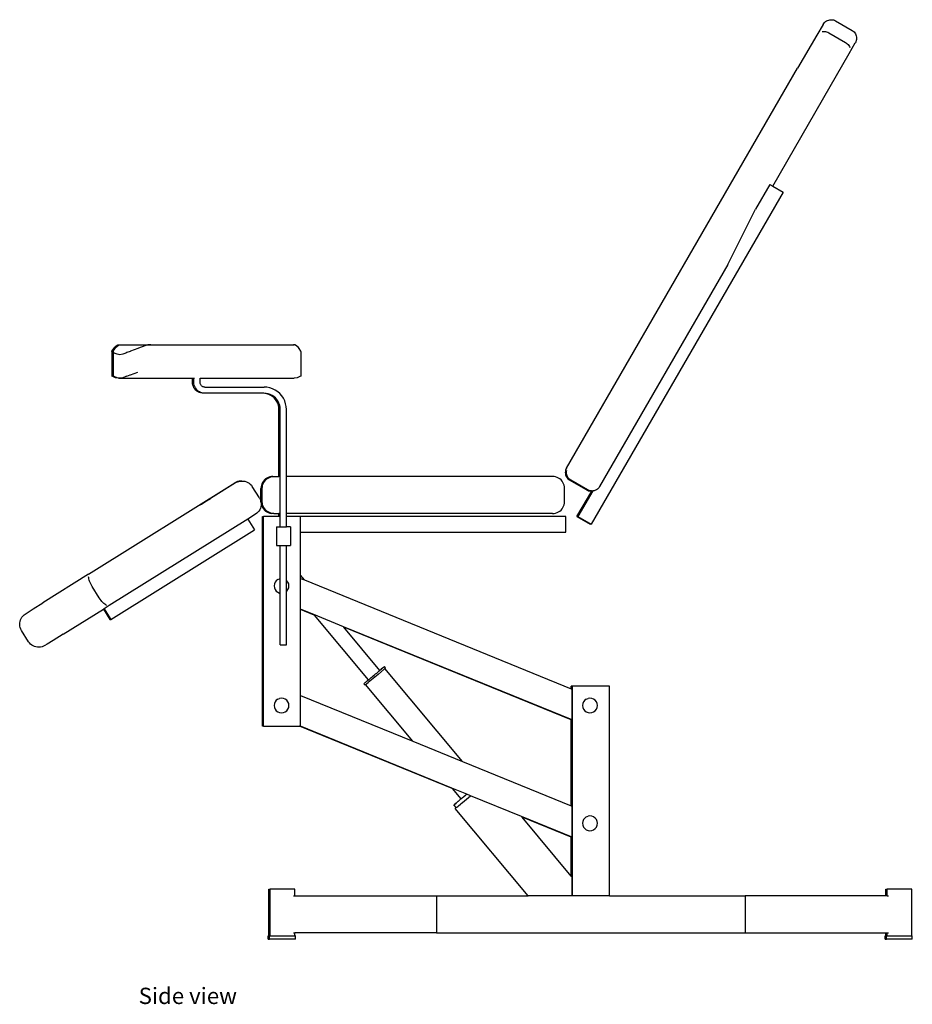
# Model space of a CAD drawing. Units: metres. Extents: x 1.93 to 6.04, y 1.56 to 3.17.
# Drawn here: x 4.6 to 6.04, y 1.57 to 3.17 of the extents above; entities that cross this region are included whole.
import ezdxf

# ---------------------------------------------------------------- set-up
doc = ezdxf.new("R2010")
doc.units = ezdxf.units.M
doc.layers.add('Edges', color=7, linetype='Continuous')
doc.styles.get("Standard").update_dxf_attribs({"font": 'architxt.shx'})

# ---------------------------------------------------------------- blocks, each defined once
blk = doc.blocks.new('Gynecological Chair rs')
at = {"layer": 'Edges'}
for p, q in [((-0.2079, 0.7343), (-0.2062, 0.7352)), ((-0.2062, 0.7352), (-0.2044, 0.7358)), ((-0.2044, 0.7358), (-0.2025, 0.7363)), ((-0.2025, 0.7363), (-0.2006, 0.7364)), ((-0.2006, 0.7364), (-0.1987, 0.7363)), ((-0.1987, 0.7363), (-0.1969, 0.736)), ((-0.1969, 0.736), (-0.1951, 0.7354)), ((-0.1951, 0.7354), (-0.1934, 0.7346)), ((-0.1934, 0.7346), (-0.1663, 0.7189)), ((-0.2133, 0.7288), (-0.2236, 0.7114)), ((-0.2133, 0.7288), (-0.2123, 0.7304)), ((-0.2123, 0.7304), (-0.211, 0.7319)), ((-0.211, 0.7319), (-0.2095, 0.7332)), ((-0.2095, 0.7332), (-0.2079, 0.7343)), ((-0.1663, 0.7189), (-0.1647, 0.7179)), ((-0.2236, 0.7114), (-0.2548, 0.6578)), ((-0.215, 0.717), (-0.2132, 0.7173)), ((-0.2132, 0.7173), (-0.2114, 0.7173)), ((-0.2114, 0.7173), (-0.2096, 0.7171)), ((-0.2096, 0.7171), (-0.2078, 0.7166)), ((-0.2078, 0.7166), (-0.206, 0.716)), ((-0.206, 0.716), (-0.2044, 0.7152)), ((-0.2044, 0.7152), (-0.1772, 0.6995)), ((-0.1647, 0.7179), (-0.1633, 0.7166)), ((-0.1633, 0.7166), (-0.1621, 0.7152)), ((-0.1621, 0.7152), (-0.1611, 0.7136)), ((-0.1611, 0.7136), (-0.1603, 0.7119)), ((-0.1603, 0.7119), (-0.1597, 0.71)), ((-0.1594, 0.7043), (-0.1599, 0.7024)), ((-0.1597, 0.71), (-0.1594, 0.7081)), ((-0.1594, 0.7081), (-0.1593, 0.7062)), ((-0.1593, 0.7062), (-0.1594, 0.7043)), ((-0.1772, 0.6995), (-0.1757, 0.6985)), ((-0.1757, 0.6985), (-0.1743, 0.6973)), ((-0.1743, 0.6973), (-0.173, 0.6959)), ((-0.173, 0.6959), (-0.1719, 0.6944)), ((-0.1719, 0.6944), (-0.171, 0.6929)), ((-0.1712, 0.6814), (-0.1614, 0.6988)), ((-0.171, 0.6929), (-0.1703, 0.6912)), ((-0.1605, 0.7005), (-0.1614, 0.6988)), ((-0.1599, 0.7024), (-0.1605, 0.7005)), ((-0.2019, 0.6278), (-0.1712, 0.6814)), ((-0.6296, 0.0094), (-0.2548, 0.6578)), ((-0.2949, 0.4662), (-0.2019, 0.6278)), ((-0.3001, 0.4692), (-0.3231, 0.4293)), ((-0.3001, 0.4692), (-0.3001, 0.4692)), ((-0.3001, 0.4692), (-0.2949, 0.4662)), ((-0.2949, 0.4662), (-0.2784, 0.4567)), ((-0.2784, 0.4567), (-0.5893, -0.0818)), ((-0.3681, 0.3392), (-0.3231, 0.4293)), ((-0.3681, 0.3392), (-0.5758, -0.0206)), ((-1.3626, 0.2048), (-1.3577, 0.2086)), ((-1.3605, 0.2048), (-1.3558, 0.2086)), ((-1.3577, 0.2086), (-1.357, 0.2091)), ((-1.357, 0.2091), (-1.3563, 0.2093)), ((-1.3563, 0.2093), (-1.3555, 0.2094)), ((-1.3558, 0.2086), (-1.3551, 0.2091)), ((-1.3555, 0.2094), (-1.3548, 0.2092)), ((-1.3555, 0.2094), (-1.3536, 0.2094)), ((-1.3551, 0.2091), (-1.3547, 0.2092)), ((-1.3548, 0.2092), (-1.3547, 0.2092)), ((-1.3547, 0.2092), (-1.3543, 0.2093)), ((-1.3543, 0.2093), (-1.3536, 0.2094)), ((-1.3536, 0.2094), (-1.305, 0.2094)), ((-1.3099, 0.2086), (-1.3207, 0.2048)), ((-1.3083, 0.2091), (-1.3099, 0.2086)), ((-1.3067, 0.2093), (-1.3083, 0.2091)), ((-1.305, 0.2094), (-1.3067, 0.2093)), ((-1.3033, 0.2092), (-1.305, 0.2094)), ((-1.305, 0.2094), (-1.071, 0.2094)), ((-1.0717, 0.2092), (-1.0723, 0.209)), ((-1.071, 0.2094), (-1.0717, 0.2092)), ((-1.0702, 0.2093), (-1.071, 0.2094)), ((-1.0695, 0.2091), (-1.0702, 0.2093)), ((-1.0688, 0.2086), (-1.0695, 0.2091)), ((-1.064, 0.2048), (-1.0688, 0.2086)), ((-1.3667, 0.1986), (-1.3665, 0.1988)), ((-1.3667, 0.1986), (-1.3667, 0.1606)), ((-1.3665, 0.1988), (-1.3635, 0.2031)), ((-1.3645, 0.1986), (-1.3643, 0.1988)), ((-1.3643, 0.1966), (-1.3645, 0.1986)), ((-1.3645, 0.1986), (-1.3645, 0.1637)), ((-1.3643, 0.1988), (-1.3614, 0.2031)), ((-1.3628, 0.1957), (-1.3643, 0.1966)), ((-1.3635, 0.2031), (-1.3626, 0.2048)), ((-1.3581, 0.1938), (-1.3628, 0.1957)), ((-1.3614, 0.2031), (-1.3605, 0.2048)), ((-1.3534, 0.1932), (-1.3581, 0.1938)), ((-1.3487, 0.1938), (-1.3534, 0.1932)), ((-1.344, 0.1957), (-1.3487, 0.1938)), ((-1.3425, 0.1966), (-1.344, 0.1957)), ((-1.3369, 0.1986), (-1.3425, 0.1966)), ((-1.3362, 0.1988), (-1.3369, 0.1986)), ((-1.3243, 0.2031), (-1.3362, 0.1988)), ((-1.3207, 0.2048), (-1.3243, 0.2031)), ((-1.0631, 0.2031), (-1.064, 0.2048)), ((-1.0602, 0.1988), (-1.0631, 0.2031)), ((-1.06, 0.1986), (-1.0602, 0.1988)), ((-1.06, 0.1986), (-1.06, 0.1606)), ((-1.3665, 0.1608), (-1.3667, 0.1606)), ((-1.3667, 0.1606), (-1.3666, 0.1586)), ((-1.3645, 0.1637), (-1.3665, 0.1608)), ((-1.3645, 0.1637), (-1.3645, 0.1606)), ((-1.3645, 0.1606), (-1.3643, 0.1586)), ((-1.3425, 0.1586), (-1.3369, 0.1606)), ((-1.3369, 0.1606), (-1.3362, 0.1608)), ((-1.3362, 0.1608), (-1.3243, 0.1651)), ((-1.06, 0.1606), (-1.0603, 0.1586)), ((-1.0602, 0.1608), (-1.06, 0.1606)), ((-1.3651, 0.1577), (-1.3666, 0.1586)), ((-1.3605, 0.1558), (-1.3651, 0.1577)), ((-1.3628, 0.1577), (-1.3643, 0.1586)), ((-1.3581, 0.1558), (-1.3628, 0.1577)), ((-1.3559, 0.1552), (-1.3605, 0.1558)), ((-1.3534, 0.1552), (-1.3581, 0.1558)), ((-1.3559, 0.1552), (-1.3534, 0.1552)), ((-1.3487, 0.1558), (-1.3534, 0.1552)), ((-1.3534, 0.1552), (-1.2357, 0.1552)), ((-1.344, 0.1577), (-1.3487, 0.1558)), ((-1.3425, 0.1586), (-1.344, 0.1577)), ((-1.2357, 0.1481), (-1.2357, 0.1552)), ((-1.2357, 0.1552), (-1.2336, 0.1552)), ((-1.2356, 0.146), (-1.2357, 0.1481)), ((-1.2351, 0.1437), (-1.2356, 0.146)), ((-1.2344, 0.1416), (-1.2351, 0.1437)), ((-1.2336, 0.1481), (-1.2336, 0.1552)), ((-1.2336, 0.1552), (-1.2329, 0.1552)), ((-1.2334, 0.146), (-1.2336, 0.1481)), ((-1.233, 0.1437), (-1.2334, 0.146)), ((-1.2322, 0.1416), (-1.233, 0.1437)), ((-1.2329, 0.1552), (-1.2328, 0.1552)), ((-1.2236, 0.1485), (-1.2236, 0.1552)), ((-1.2236, 0.1552), (-1.2236, 0.1552)), ((-1.2236, 0.1552), (-1.0711, 0.1552)), ((-1.2235, 0.1473), (-1.2236, 0.1485)), ((-1.2233, 0.1463), (-1.2235, 0.1473)), ((-1.223, 0.1454), (-1.2233, 0.1463)), ((-1.2225, 0.1445), (-1.223, 0.1454)), ((-1.222, 0.1437), (-1.2225, 0.1445)), ((-1.0664, 0.1558), (-1.0711, 0.1552)), ((-1.0617, 0.1577), (-1.0664, 0.1558)), ((-1.0603, 0.1586), (-1.0617, 0.1577)), ((-1.2334, 0.1395), (-1.2344, 0.1416)), ((-1.2321, 0.1376), (-1.2334, 0.1395)), ((-1.2312, 0.1395), (-1.2322, 0.1416)), ((-1.2305, 0.1358), (-1.2321, 0.1376)), ((-1.2299, 0.1376), (-1.2312, 0.1395)), ((-1.2288, 0.1343), (-1.2305, 0.1358)), ((-1.2284, 0.1358), (-1.2299, 0.1376)), ((-1.2269, 0.133), (-1.2288, 0.1343)), ((-1.2267, 0.1343), (-1.2284, 0.1358)), ((-1.2248, 0.132), (-1.2269, 0.133)), ((-1.2247, 0.133), (-1.2267, 0.1343)), ((-1.2226, 0.1313), (-1.2248, 0.132)), ((-1.2227, 0.132), (-1.2247, 0.133)), ((-1.2205, 0.1313), (-1.2227, 0.132)), ((-1.2204, 0.1308), (-1.2226, 0.1313)), ((-1.2213, 0.1429), (-1.222, 0.1437)), ((-1.2206, 0.1423), (-1.2213, 0.1429)), ((-1.2197, 0.1417), (-1.2206, 0.1423)), ((-1.2182, 0.1308), (-1.2205, 0.1313)), ((-1.2182, 0.1307), (-1.2204, 0.1308)), ((-1.2188, 0.1413), (-1.2197, 0.1417)), ((-1.2179, 0.1409), (-1.2188, 0.1413)), ((-1.2161, 0.1307), (-1.2182, 0.1308)), ((-1.2161, 0.1307), (-1.2182, 0.1307)), ((-1.2169, 0.1408), (-1.2179, 0.1409)), ((-1.2157, 0.1407), (-1.2169, 0.1408)), ((-1.1221, 0.1307), (-1.2161, 0.1307)), ((-1.2157, 0.1407), (-1.1197, 0.1407)), ((-1.1186, 0.1304), (-1.1221, 0.1307)), ((-1.12, 0.1307), (-1.1221, 0.1307)), ((-1.1164, 0.1304), (-1.12, 0.1307)), ((-1.1151, 0.1404), (-1.1197, 0.1407)), ((-1.1152, 0.1298), (-1.1186, 0.1304)), ((-1.113, 0.1298), (-1.1164, 0.1304)), ((-1.1119, 0.1287), (-1.1152, 0.1298)), ((-1.1104, 0.1394), (-1.1151, 0.1404)), ((-1.1098, 0.1287), (-1.113, 0.1298)), ((-1.1088, 0.1271), (-1.1119, 0.1287)), ((-1.1059, 0.1379), (-1.1104, 0.1394)), ((-1.1067, 0.1271), (-1.1098, 0.1287)), ((-1.1017, 0.1358), (-1.1059, 0.1379)), ((-1.0977, 0.1332), (-1.1017, 0.1358)), ((-1.0942, 0.1301), (-1.0977, 0.1332)), ((-1.091, 0.1265), (-1.0942, 0.1301)), ((-1.106, 0.1252), (-1.1088, 0.1271)), ((-1.1038, 0.1252), (-1.1067, 0.1271)), ((-1.1034, 0.123), (-1.106, 0.1252)), ((-1.1013, 0.123), (-1.1038, 0.1252)), ((-1.1011, 0.1204), (-1.1034, 0.123)), ((-1.099, 0.1204), (-1.1013, 0.123)), ((-1.0992, 0.1175), (-1.1011, 0.1204)), ((-1.0977, 0.1144), (-1.0992, 0.1175)), ((-1.0971, 0.1175), (-1.099, 0.1204)), ((-1.0966, 0.1112), (-1.0977, 0.1144)), ((-1.0956, 0.1144), (-1.0971, 0.1175)), ((-1.0945, 0.1112), (-1.0956, 0.1144)), ((-1.0884, 0.1225), (-1.091, 0.1265)), ((-1.0863, 0.1183), (-1.0884, 0.1225)), ((-1.0848, 0.1138), (-1.0863, 0.1183)), ((-1.0839, 0.1091), (-1.0848, 0.1138)), ((-1.0959, 0.1078), (-1.0966, 0.1112)), ((-1.0957, 0.1042), (-1.0959, 0.1078)), ((-1.0957, -0.0043), (-1.0957, 0.1042)), ((-1.0938, 0.1078), (-1.0945, 0.1112)), ((-1.0936, 0.1042), (-1.0938, 0.1078)), ((-1.0936, -0.0043), (-1.0936, 0.1042)), ((-1.0836, 0.1046), (-1.0839, 0.1091)), ((-1.0836, -0.0043), (-1.0836, 0.1046)), ((-0.6314, 0.0041), (-0.6315, 0.0022)), ((-0.6315, 0.0022), (-0.6314, 0.0003)), ((-0.631, 0.0059), (-0.6314, 0.0041)), ((-0.6314, 0.0003), (-0.6311, -0.0015)), ((-0.6304, 0.0077), (-0.631, 0.0059)), ((-0.6296, 0.0094), (-0.6304, 0.0077)), ((-0.6296, 0.0022), (-0.6295, 0.0041)), ((-0.6295, 0.0003), (-0.6296, 0.0022)), ((-0.6295, 0.0041), (-0.6292, 0.0059)), ((-0.6291, -0.0015), (-0.6295, 0.0003)), ((-1.4045, -0.1628), (-1.1673, -0.0145)), ((-1.1659, -0.0145), (-1.2064, -0.0397)), ((-1.1651, -0.0134), (-1.1673, -0.0145)), ((-1.1636, -0.0134), (-1.1659, -0.0145)), ((-1.1628, -0.0125), (-1.1651, -0.0134)), ((-1.1613, -0.0125), (-1.1636, -0.0134)), ((-1.1603, -0.0119), (-1.1628, -0.0125)), ((-1.1628, -0.0125), (-1.1623, -0.0125)), ((-1.1599, -0.0119), (-1.1623, -0.0125)), ((-1.1589, -0.0119), (-1.1613, -0.0125)), ((-1.1613, -0.0125), (-1.1608, -0.0125)), ((-1.1608, -0.0125), (-1.1584, -0.0119)), ((-1.1578, -0.0116), (-1.1603, -0.0119)), ((-1.1603, -0.0119), (-1.1599, -0.0119)), ((-1.1575, -0.0116), (-1.1599, -0.0119)), ((-1.1566, -0.0117), (-1.1589, -0.0119)), ((-1.1584, -0.0119), (-1.1589, -0.0119)), ((-1.1584, -0.0119), (-1.156, -0.0116)), ((-1.1575, -0.0116), (-1.1578, -0.0116)), ((-1.1574, -0.0116), (-1.1575, -0.0116)), ((-1.1566, -0.0117), (-1.1574, -0.0116)), ((-1.1564, -0.0116), (-1.1566, -0.0117)), ((-1.156, -0.0116), (-1.1564, -0.0116)), ((-1.156, -0.0116), (-1.1559, -0.0116)), ((-1.1559, -0.0116), (-1.1534, -0.0117)), ((-1.1559, -0.0116), (-1.1559, -0.0116)), ((-1.1534, -0.0117), (-1.1509, -0.0121)), ((-1.1509, -0.0121), (-1.1485, -0.0128)), ((-1.1485, -0.0128), (-1.1462, -0.0139)), ((-1.1462, -0.0139), (-1.144, -0.0152)), ((-1.144, -0.0152), (-1.1421, -0.0168)), ((-1.1222, -0.0139), (-1.1233, -0.0162)), ((-1.1228, -0.0162), (-1.1217, -0.0139)), ((-1.1208, -0.0118), (-1.1222, -0.0139)), ((-1.1218, -0.0162), (-1.1207, -0.0139)), ((-1.1217, -0.0139), (-1.1203, -0.0118)), ((-1.1213, -0.0162), (-1.1202, -0.0139)), ((-1.1191, -0.0099), (-1.1208, -0.0118)), ((-1.1207, -0.0139), (-1.1193, -0.0118)), ((-1.1203, -0.0118), (-1.1186, -0.0099)), ((-1.1202, -0.0139), (-1.1188, -0.0118)), ((-1.1193, -0.0118), (-1.1176, -0.0099)), ((-1.1173, -0.0083), (-1.1191, -0.0099)), ((-1.1188, -0.0118), (-1.1172, -0.0099)), ((-1.1186, -0.0099), (-1.1167, -0.0083)), ((-1.1176, -0.0099), (-1.1157, -0.0083)), ((-1.1152, -0.0069), (-1.1173, -0.0083)), ((-1.1172, -0.0099), (-1.1153, -0.0083)), ((-1.1167, -0.0083), (-1.1146, -0.0069)), ((-1.1157, -0.0083), (-1.1136, -0.0069)), ((-1.1153, -0.0083), (-1.1132, -0.0069)), ((-1.1129, -0.0058), (-1.1152, -0.0069)), ((-1.1146, -0.0069), (-1.1124, -0.0058)), ((-1.1136, -0.0069), (-1.1114, -0.0058)), ((-1.1132, -0.0069), (-1.111, -0.0058)), ((-1.1105, -0.005), (-1.1129, -0.0058)), ((-1.1114, -0.0058), (-1.109, -0.005)), ((-1.111, -0.0058), (-1.1086, -0.005)), ((-1.108, -0.0045), (-1.1105, -0.005)), ((-1.11, -0.005), (-1.1105, -0.005)), ((-1.11, -0.005), (-1.1076, -0.0045)), ((-1.109, -0.005), (-1.1065, -0.0045)), ((-1.1086, -0.005), (-1.109, -0.005)), ((-1.1086, -0.005), (-1.1061, -0.0045)), ((-1.1076, -0.0045), (-1.108, -0.0045)), ((-1.1055, -0.0043), (-1.1076, -0.0045)), ((-1.1061, -0.0045), (-1.1065, -0.0045)), ((-1.1061, -0.0045), (-1.104, -0.0043)), ((-1.1055, -0.0043), (-1.104, -0.0043)), ((-1.104, -0.0043), (-1.0957, -0.0043)), ((-1.0936, -0.0043), (-1.0957, -0.0043)), ((-1.0936, -0.0643), (-1.0936, -0.0043)), ((-1.0836, -0.0643), (-1.0836, -0.0043)), ((-0.652, -0.0043), (-1.0836, -0.0043)), ((-0.6495, -0.0045), (-0.652, -0.0043)), ((-0.6471, -0.005), (-0.6495, -0.0045)), ((-0.6447, -0.0058), (-0.6471, -0.005)), ((-0.6424, -0.0069), (-0.6447, -0.0058)), ((-0.6403, -0.0083), (-0.6424, -0.0069)), ((-0.6384, -0.0099), (-0.6403, -0.0083)), ((-0.6368, -0.0118), (-0.6384, -0.0099)), ((-0.6354, -0.0139), (-0.6368, -0.0118)), ((-0.6342, -0.0162), (-0.6354, -0.0139)), ((-0.6311, -0.0015), (-0.6305, -0.0033)), ((-0.6305, -0.0033), (-0.6296, -0.005)), ((-0.6296, -0.005), (-0.6286, -0.0065)), ((-0.6285, -0.0033), (-0.6291, -0.0015)), ((-0.6286, -0.0065), (-0.6274, -0.0079)), ((-0.6277, -0.005), (-0.6285, -0.0033)), ((-0.6266, -0.0065), (-0.6277, -0.005)), ((-0.6274, -0.0079), (-0.6259, -0.0092)), ((-0.6254, -0.0079), (-0.6266, -0.0065)), ((-0.6259, -0.0092), (-0.6244, -0.0102)), ((-0.624, -0.0092), (-0.6254, -0.0079)), ((-0.5973, -0.0259), (-0.6244, -0.0102)), ((-0.6224, -0.0102), (-0.624, -0.0092)), ((-0.5953, -0.0259), (-0.6224, -0.0102)), ((-1.1421, -0.0168), (-1.1403, -0.0186)), ((-1.1403, -0.0186), (-1.1389, -0.0207)), ((-1.1274, -0.039), (-1.1389, -0.0207)), ((-1.1246, -0.021), (-1.1248, -0.0235)), ((-1.1248, -0.0451), (-1.1248, -0.0235)), ((-1.1241, -0.0185), (-1.1246, -0.021)), ((-1.1242, -0.0235), (-1.1241, -0.021)), ((-1.1242, -0.0235), (-1.1242, -0.0451)), ((-1.1233, -0.0162), (-1.1241, -0.0185)), ((-1.1241, -0.021), (-1.1236, -0.0185)), ((-1.1236, -0.0185), (-1.1228, -0.0162)), ((-1.1233, -0.0235), (-1.1231, -0.021)), ((-1.1233, -0.0235), (-1.1233, -0.0451)), ((-1.1231, -0.021), (-1.1226, -0.0185)), ((-1.1228, -0.0235), (-1.1226, -0.021)), ((-1.1228, -0.0451), (-1.1228, -0.0235)), ((-1.1226, -0.0185), (-1.1218, -0.0162)), ((-1.1226, -0.021), (-1.1221, -0.0185)), ((-1.1221, -0.0185), (-1.1213, -0.0162)), ((-0.6334, -0.0185), (-0.6342, -0.0162)), ((-0.6329, -0.021), (-0.6334, -0.0185)), ((-0.6328, -0.0235), (-0.6329, -0.021)), ((-0.6328, -0.0451), (-0.6328, -0.0235)), ((-0.6126, -0.0693), (-0.5886, -0.0278)), ((-0.587, -0.0277), (-0.611, -0.0693)), ((-0.6, -0.0477), (-0.5885, -0.0278)), ((-0.587, -0.0277), (-0.5986, -0.0477)), ((-0.5973, -0.0259), (-0.5956, -0.0267)), ((-0.5956, -0.0267), (-0.5938, -0.0273)), ((-0.5936, -0.0267), (-0.5953, -0.0259)), ((-0.5938, -0.0273), (-0.592, -0.0277)), ((-0.5938, -0.0273), (-0.5919, -0.0273)), ((-0.5919, -0.0273), (-0.5936, -0.0267)), ((-0.592, -0.0277), (-0.5901, -0.0278)), ((-0.592, -0.0277), (-0.5901, -0.0277)), ((-0.5919, -0.0273), (-0.5919, -0.0273)), ((-0.5901, -0.0277), (-0.5919, -0.0273)), ((-0.5901, -0.0278), (-0.5891, -0.0277)), ((-0.5901, -0.0277), (-0.59, -0.0277)), ((-0.5901, -0.0278), (-0.5886, -0.0278)), ((-0.5891, -0.0277), (-0.59, -0.0277)), ((-0.5886, -0.0278), (-0.5891, -0.0277)), ((-0.5886, -0.0278), (-0.5885, -0.0278)), ((-0.5885, -0.0278), (-0.5882, -0.0278)), ((-0.5882, -0.0278), (-0.5881, -0.0278)), ((-0.587, -0.0277), (-0.5881, -0.0278)), ((-0.5863, -0.0277), (-0.587, -0.0277)), ((-0.587, -0.0277), (-0.587, -0.0277)), ((-0.5844, -0.0273), (-0.5863, -0.0277)), ((-0.5827, -0.0267), (-0.5844, -0.0273)), ((-0.581, -0.0259), (-0.5827, -0.0267)), ((-0.5794, -0.0248), (-0.581, -0.0259)), ((-0.578, -0.0236), (-0.5794, -0.0248)), ((-0.5768, -0.0222), (-0.578, -0.0236)), ((-0.5758, -0.0206), (-0.5768, -0.0222)), ((-1.2213, -0.0489), (-1.2156, -0.0454)), ((-1.2156, -0.0454), (-1.2064, -0.0397)), ((-1.1274, -0.039), (-1.1263, -0.0412)), ((-1.1263, -0.0412), (-1.1254, -0.0435)), ((-1.1254, -0.0435), (-1.1248, -0.046)), ((-1.1248, -0.0451), (-1.1246, -0.0476)), ((-1.1248, -0.046), (-1.1246, -0.0476)), ((-1.1246, -0.0476), (-1.1241, -0.0501)), ((-1.1246, -0.0476), (-1.1245, -0.0485)), ((-1.1241, -0.0476), (-1.1242, -0.0451)), ((-1.1236, -0.0501), (-1.1241, -0.0476)), ((-1.1231, -0.0476), (-1.1233, -0.0451)), ((-1.1226, -0.0501), (-1.1231, -0.0476)), ((-1.1226, -0.0476), (-1.1228, -0.0451)), ((-1.1221, -0.0501), (-1.1226, -0.0476)), ((-0.6334, -0.0501), (-0.6329, -0.0476)), ((-0.6329, -0.0476), (-0.6328, -0.0451)), ((-0.5986, -0.0477), (-0.6, -0.0477)), ((-1.2232, -0.0501), (-1.2213, -0.0489)), ((-1.1297, -0.0622), (-1.1316, -0.064)), ((-1.1281, -0.0603), (-1.1297, -0.0622)), ((-1.1268, -0.0582), (-1.1281, -0.0603)), ((-1.1258, -0.0559), (-1.1268, -0.0582)), ((-1.125, -0.0535), (-1.1258, -0.0559)), ((-1.1246, -0.051), (-1.125, -0.0535)), ((-1.1245, -0.0485), (-1.1246, -0.051)), ((-1.1241, -0.0501), (-1.1233, -0.0524)), ((-1.1228, -0.0524), (-1.1236, -0.0501)), ((-1.1233, -0.0524), (-1.1222, -0.0547)), ((-1.1217, -0.0547), (-1.1228, -0.0524)), ((-1.1218, -0.0524), (-1.1226, -0.0501)), ((-1.1222, -0.0547), (-1.1208, -0.0568)), ((-1.1213, -0.0524), (-1.1221, -0.0501)), ((-1.1207, -0.0547), (-1.1218, -0.0524)), ((-1.1203, -0.0568), (-1.1217, -0.0547)), ((-1.1202, -0.0547), (-1.1213, -0.0524)), ((-1.1208, -0.0568), (-1.1191, -0.0587)), ((-1.1193, -0.0568), (-1.1207, -0.0547)), ((-1.1186, -0.0587), (-1.1203, -0.0568)), ((-1.1188, -0.0568), (-1.1202, -0.0547)), ((-1.1176, -0.0587), (-1.1193, -0.0568)), ((-1.1191, -0.0587), (-1.1173, -0.0603)), ((-1.1172, -0.0587), (-1.1188, -0.0568)), ((-1.1167, -0.0603), (-1.1186, -0.0587)), ((-1.1157, -0.0603), (-1.1176, -0.0587)), ((-1.1173, -0.0603), (-1.1152, -0.0617)), ((-1.1153, -0.0603), (-1.1172, -0.0587)), ((-1.1146, -0.0617), (-1.1167, -0.0603)), ((-1.1136, -0.0617), (-1.1157, -0.0603)), ((-1.1132, -0.0617), (-1.1153, -0.0603)), ((-1.1152, -0.0617), (-1.1129, -0.0628)), ((-1.1124, -0.0628), (-1.1146, -0.0617)), ((-1.1114, -0.0628), (-1.1136, -0.0617)), ((-1.111, -0.0628), (-1.1132, -0.0617)), ((-1.1129, -0.0628), (-1.1105, -0.0637)), ((-1.109, -0.0637), (-1.1114, -0.0628)), ((-1.1086, -0.0637), (-1.111, -0.0628)), ((-1.11, -0.0637), (-1.1105, -0.0637)), ((-1.1105, -0.0637), (-1.108, -0.0641)), ((-1.1076, -0.0641), (-1.11, -0.0637)), ((-1.1086, -0.0637), (-1.109, -0.0637)), ((-1.1065, -0.0641), (-1.109, -0.0637)), ((-1.1061, -0.0641), (-1.1086, -0.0637)), ((-0.6495, -0.0641), (-0.6471, -0.0637)), ((-0.6471, -0.0637), (-0.6447, -0.0628)), ((-0.6447, -0.0628), (-0.6424, -0.0617)), ((-0.6424, -0.0617), (-0.6403, -0.0603)), ((-0.6403, -0.0603), (-0.6384, -0.0587)), ((-0.6384, -0.0587), (-0.6368, -0.0568)), ((-0.6368, -0.0568), (-0.6354, -0.0547)), ((-0.6354, -0.0547), (-0.6342, -0.0524)), ((-0.6342, -0.0524), (-0.6334, -0.0501)), ((-1.1463, -0.0733), (-1.3708, -0.2136)), ((-1.1336, -0.0654), (-1.1463, -0.0733)), ((-1.1463, -0.0733), (-1.1355, -0.0906)), ((-1.1316, -0.064), (-1.1336, -0.0654)), ((-1.1225, -0.4093), (-1.1225, -0.0693)), ((-1.1224, -0.0693), (-1.1225, -0.0693)), ((-1.1224, -0.0943), (-1.1224, -0.0693)), ((-1.1224, -0.0693), (-1.1208, -0.0693)), ((-1.1208, -0.0943), (-1.1208, -0.0693)), ((-1.1208, -0.0693), (-1.1207, -0.0693)), ((-1.1207, -0.4093), (-1.1207, -0.0693)), ((-1.0957, -0.0693), (-1.1207, -0.0693)), ((-1.1076, -0.0641), (-1.108, -0.0641)), ((-1.1055, -0.0643), (-1.1076, -0.0641)), ((-1.1061, -0.0641), (-1.1065, -0.0641)), ((-1.104, -0.0643), (-1.1061, -0.0641)), ((-1.104, -0.0643), (-1.1055, -0.0643)), ((-1.104, -0.0643), (-1.0957, -0.0643)), ((-1.0957, -0.0693), (-1.0957, -0.0643)), ((-1.0936, -0.0643), (-1.0957, -0.0643)), ((-1.0936, -0.0693), (-1.0957, -0.0693)), ((-1.0936, -0.0693), (-1.0936, -0.0643)), ((-1.0936, -0.086), (-1.0936, -0.0693)), ((-1.0836, -0.0693), (-1.0836, -0.0643)), ((-0.652, -0.0643), (-1.0836, -0.0643)), ((-1.0836, -0.086), (-1.0836, -0.0693)), ((-1.0607, -0.0693), (-1.0836, -0.0693)), ((-1.0607, -0.0943), (-1.0607, -0.0693)), ((-0.6308, -0.0693), (-1.0607, -0.0693)), ((-0.652, -0.0643), (-0.6495, -0.0641)), ((-0.6308, -0.0943), (-0.6308, -0.0693)), ((-0.611, -0.0693), (-0.6126, -0.0693)), ((-0.6126, -0.0693), (-0.5909, -0.0818)), ((-0.611, -0.0693), (-0.5893, -0.0818)), ((-1.3684, -0.236), (-1.1355, -0.0906)), ((-1.1224, -0.0943), (-1.1208, -0.0943)), ((-1.1224, -0.4093), (-1.1224, -0.0943)), ((-1.1208, -0.4093), (-1.1208, -0.0943)), ((-1.0999, -0.086), (-1.0999, -0.116)), ((-1.0999, -0.086), (-1.0997, -0.086)), ((-1.0997, -0.086), (-1.0997, -0.116)), ((-1.0997, -0.086), (-1.0936, -0.086)), ((-1.0936, -0.086), (-1.0836, -0.086)), ((-1.0767, -0.086), (-1.0836, -0.086)), ((-1.0767, -0.086), (-1.0767, -0.116)), ((-1.0607, -0.1642), (-1.0607, -0.0943)), ((-1.0607, -0.0943), (-0.6308, -0.0943)), ((-0.5893, -0.0818), (-0.5909, -0.0818)), ((-1.0999, -0.116), (-1.0997, -0.116)), ((-1.0997, -0.116), (-1.0936, -0.116)), ((-1.0936, -0.1699), (-1.0936, -0.116)), ((-1.0936, -0.116), (-1.0836, -0.116)), ((-1.0836, -0.1727), (-1.0836, -0.116)), ((-1.0836, -0.116), (-1.0767, -0.116)), ((-1.4045, -0.1628), (-1.4784, -0.2092)), ((-1.4041, -0.1684), (-1.4042, -0.1668)), ((-1.4038, -0.1702), (-1.4041, -0.1684)), ((-1.4033, -0.1721), (-1.4038, -0.1702)), ((-1.4027, -0.1742), (-1.4033, -0.1721)), ((-1.4018, -0.1763), (-1.4027, -0.1742)), ((-1.1, -0.1732), (-1.1019, -0.1756)), ((-1.0975, -0.1713), (-1.1, -0.1732)), ((-1.0975, -0.1713), (-1.0946, -0.1701)), ((-1.0936, -0.1699), (-1.0946, -0.1701)), ((-1.0946, -0.1701), (-1.0946, -0.1701)), ((-1.0936, -0.1934), (-1.0936, -0.1699)), ((-1.083, -0.1732), (-1.0836, -0.1727)), ((-1.0836, -0.1906), (-1.0836, -0.1727)), ((-1.0811, -0.1756), (-1.083, -0.1732)), ((-1.0542, -0.172), (-1.0607, -0.1642)), ((-1.0607, -0.1694), (-1.0607, -0.1642)), ((-1.0607, -0.1694), (-1.0542, -0.172)), ((-1.0607, -0.2194), (-1.0607, -0.1694)), ((-1.0542, -0.172), (-0.6218, -0.3483)), ((-1.4008, -0.1785), (-1.4018, -0.1763)), ((-1.3997, -0.1806), (-1.4008, -0.1785)), ((-1.3984, -0.1828), (-1.3997, -0.1806)), ((-1.3869, -0.2011), (-1.3984, -0.1828)), ((-1.1031, -0.1785), (-1.1035, -0.1816)), ((-1.1035, -0.1816), (-1.1031, -0.1848)), ((-1.1019, -0.1756), (-1.1031, -0.1785)), ((-1.1031, -0.1848), (-1.1019, -0.1876)), ((-1.1019, -0.1876), (-1.1, -0.1901)), ((-1.1, -0.1901), (-1.0975, -0.192)), ((-1.0836, -0.1906), (-1.083, -0.1901)), ((-1.0836, -0.2773), (-1.0836, -0.1906)), ((-1.083, -0.1901), (-1.0811, -0.1876)), ((-1.0799, -0.1785), (-1.0811, -0.1756)), ((-1.0811, -0.1876), (-1.0799, -0.1848)), ((-1.0795, -0.1816), (-1.0799, -0.1785)), ((-1.0799, -0.1848), (-1.0795, -0.1816)), ((-1.3856, -0.2032), (-1.3869, -0.2011)), ((-1.3841, -0.2052), (-1.3856, -0.2032)), ((-1.3826, -0.2071), (-1.3841, -0.2052)), ((-1.3811, -0.2087), (-1.3826, -0.2071)), ((-1.0975, -0.192), (-1.0946, -0.1932)), ((-1.0946, -0.1932), (-1.0946, -0.1932)), ((-1.0946, -0.1932), (-1.0936, -0.1934)), ((-1.0936, -0.2773), (-1.0936, -0.1934)), ((-1.5038, -0.2253), (-1.4941, -0.2191)), ((-1.4941, -0.2191), (-1.4784, -0.2092)), ((-1.4455, -0.26), (-1.3803, -0.2195)), ((-1.3795, -0.2102), (-1.3811, -0.2087)), ((-1.3791, -0.2188), (-1.3803, -0.2195)), ((-1.3803, -0.2195), (-1.3699, -0.236)), ((-1.378, -0.2115), (-1.3795, -0.2102)), ((-1.3708, -0.2136), (-1.3791, -0.2188)), ((-1.3791, -0.2188), (-1.3684, -0.236)), ((-1.3765, -0.2126), (-1.378, -0.2115)), ((-1.3752, -0.2133), (-1.3765, -0.2126)), ((-1.0391, -0.2282), (-1.0607, -0.2194)), ((-1.0391, -0.2282), (-1.0607, -0.2194)), ((-1.0607, -0.22), (-1.0607, -0.2194)), ((-1.0607, -0.2194), (-1.0607, -0.2194)), ((-1.0384, -0.2291), (-1.0607, -0.22)), ((-1.0384, -0.2291), (-1.0607, -0.22)), ((-1.0607, -0.3594), (-1.0607, -0.22)), ((-1.0607, -0.22), (-1.0607, -0.22)), ((-1.5159, -0.2418), (-1.5154, -0.2393)), ((-1.5154, -0.2393), (-1.5147, -0.2369)), ((-1.5147, -0.2369), (-1.5137, -0.2346)), ((-1.5137, -0.2346), (-1.5124, -0.2325)), ((-1.5124, -0.2325), (-1.5108, -0.2305)), ((-1.5108, -0.2305), (-1.5089, -0.2288)), ((-1.5089, -0.2288), (-1.5069, -0.2273)), ((-1.5069, -0.2273), (-1.5038, -0.2253)), ((-1.3699, -0.236), (-1.3684, -0.236)), ((-0.991, -0.2478), (-1.0391, -0.2282)), ((-1.0384, -0.2291), (-1.0391, -0.2282)), ((-1.0384, -0.2291), (-0.9508, -0.3342)), ((-1.5159, -0.2443), (-1.5159, -0.2418)), ((-1.5157, -0.2468), (-1.5159, -0.2443)), ((-1.5151, -0.2493), (-1.5157, -0.2468)), ((-1.5142, -0.2516), (-1.5151, -0.2493)), ((-1.513, -0.2538), (-1.5142, -0.2516)), ((-1.5016, -0.2721), (-1.513, -0.2538)), ((-0.6202, -0.399), (-0.991, -0.2478)), ((-0.9903, -0.2487), (-0.991, -0.2478)), ((-0.6218, -0.399), (-0.9903, -0.2487)), ((-0.932, -0.3186), (-0.9903, -0.2487)), ((-1.4616, -0.27), (-1.4716, -0.2761)), ((-1.4455, -0.26), (-1.4616, -0.27)), ((-1.5001, -0.2742), (-1.5016, -0.2721)), ((-1.4984, -0.276), (-1.5001, -0.2742)), ((-1.4965, -0.2776), (-1.4984, -0.276)), ((-1.4943, -0.2789), (-1.4965, -0.2776)), ((-1.492, -0.2799), (-1.4943, -0.2789)), ((-1.4896, -0.2806), (-1.492, -0.2799)), ((-1.4871, -0.281), (-1.4896, -0.2806)), ((-1.4846, -0.2811), (-1.4871, -0.281)), ((-1.4821, -0.2809), (-1.4846, -0.2811)), ((-1.4797, -0.2803), (-1.4821, -0.2809)), ((-1.4773, -0.2794), (-1.4797, -0.2803)), ((-1.4751, -0.2782), (-1.4773, -0.2794)), ((-1.4716, -0.2761), (-1.4751, -0.2782)), ((-1.0936, -0.2773), (-1.0836, -0.2773)), ((-0.9351, -0.3251), (-0.9251, -0.3167)), ((-0.933, -0.3195), (-0.9323, -0.3189)), ((-0.9323, -0.3189), (-0.932, -0.3187)), ((-0.9304, -0.3172), (-0.932, -0.3186)), ((-0.932, -0.3187), (-0.9303, -0.3172)), ((-0.932, -0.3187), (-0.932, -0.3186)), ((-0.9297, -0.3167), (-0.9304, -0.3172)), ((-0.9303, -0.3172), (-0.9296, -0.3167)), ((-0.9279, -0.3152), (-0.9297, -0.3167)), ((-0.9296, -0.3167), (-0.9278, -0.3152)), ((-0.927, -0.3145), (-0.9279, -0.3152)), ((-0.9278, -0.3152), (-0.9279, -0.3152)), ((-0.9278, -0.3152), (-0.927, -0.3145)), ((-0.9263, -0.3139), (-0.927, -0.3145)), ((-0.9263, -0.3139), (-0.927, -0.3145)), ((-0.9262, -0.3139), (-0.9263, -0.3139)), ((-0.9262, -0.3139), (-0.9257, -0.3134)), ((-0.9254, -0.3131), (-0.9257, -0.3134)), ((-0.9253, -0.3131), (-0.9254, -0.3131)), ((-0.9253, -0.3131), (-0.9248, -0.3126)), ((-0.9251, -0.3167), (-0.9238, -0.3157)), ((-0.9229, -0.3149), (-0.9248, -0.3126)), ((-0.9238, -0.3157), (-0.9234, -0.3154)), ((-0.7983, -0.4664), (-0.9238, -0.3157)), ((-0.9234, -0.3154), (-0.9229, -0.3149)), ((-0.9508, -0.3342), (-0.9525, -0.3357)), ((-0.9524, -0.3357), (-0.9507, -0.3343)), ((-0.9351, -0.3251), (-0.9512, -0.3385)), ((-0.9507, -0.3343), (-0.9508, -0.3342)), ((-0.9507, -0.3343), (-0.9504, -0.334)), ((-0.9504, -0.334), (-0.9496, -0.3334)), ((-0.9496, -0.3334), (-0.9495, -0.3332)), ((-0.9495, -0.3332), (-0.9491, -0.333)), ((-0.9491, -0.333), (-0.948, -0.332)), ((-0.948, -0.332), (-0.946, -0.3304)), ((-0.946, -0.3304), (-0.9456, -0.33)), ((-0.9438, -0.3285), (-0.9456, -0.33)), ((-0.9389, -0.3244), (-0.9438, -0.3285)), ((-0.9438, -0.3285), (-0.9413, -0.3265)), ((-0.9413, -0.3265), (-0.9389, -0.3244)), ((-0.9389, -0.3244), (-0.937, -0.3229)), ((-0.937, -0.3229), (-0.9367, -0.3226)), ((-0.9367, -0.3226), (-0.9347, -0.321)), ((-0.9347, -0.321), (-0.9335, -0.3199)), ((-0.9335, -0.3199), (-0.9332, -0.3197)), ((-0.9332, -0.3197), (-0.933, -0.3195)), ((-0.9574, -0.3398), (-0.958, -0.3403)), ((-0.9561, -0.3426), (-0.958, -0.3403)), ((-0.9574, -0.3398), (-0.957, -0.3395)), ((-0.9574, -0.3398), (-0.9574, -0.3398)), ((-0.9565, -0.3391), (-0.957, -0.3395)), ((-0.9565, -0.3391), (-0.9557, -0.3384)), ((-0.9558, -0.3384), (-0.9565, -0.3391)), ((-0.9565, -0.3391), (-0.9565, -0.3391)), ((-0.9561, -0.3426), (-0.9555, -0.3421)), ((-0.955, -0.3378), (-0.9558, -0.3384)), ((-0.9557, -0.3384), (-0.9549, -0.3378)), ((-0.955, -0.3378), (-0.9557, -0.3384)), ((-0.9555, -0.3421), (-0.9551, -0.3418)), ((-0.9551, -0.3418), (-0.9538, -0.3407)), ((-0.8786, -0.4336), (-0.9551, -0.3418)), ((-0.9532, -0.3362), (-0.955, -0.3378)), ((-0.9549, -0.3378), (-0.9531, -0.3362)), ((-0.9538, -0.3407), (-0.9512, -0.3385)), ((-0.9525, -0.3357), (-0.9532, -0.3362)), ((-0.9531, -0.3362), (-0.9524, -0.3357)), ((-0.6218, -0.3443), (-0.6217, -0.3443)), ((-0.6218, -0.3483), (-0.6218, -0.3443)), ((-0.6218, -0.3483), (-0.6217, -0.3484)), ((-0.6217, -0.3484), (-0.6217, -0.3443)), ((-0.6201, -0.3443), (-0.6217, -0.3443)), ((-0.6217, -0.3484), (-0.6201, -0.349)), ((-0.62, -0.3443), (-0.6201, -0.3443)), ((-0.6201, -0.349), (-0.6201, -0.3443)), ((-0.6201, -0.399), (-0.6201, -0.349)), ((-0.62, -0.6843), (-0.62, -0.3443)), ((-0.56, -0.3443), (-0.62, -0.3443)), ((-0.56, -0.6843), (-0.56, -0.3443)), ((-1.1, -0.3672), (-1.1019, -0.3696)), ((-1.0975, -0.3653), (-1.1, -0.3672)), ((-1.0975, -0.3653), (-1.0946, -0.3641)), ((-1.0915, -0.3636), (-1.0946, -0.3641)), ((-1.0946, -0.3641), (-1.0946, -0.3641)), ((-1.0884, -0.3641), (-1.0915, -0.3636)), ((-1.0915, -0.3636), (-1.0915, -0.3636)), ((-1.0855, -0.3653), (-1.0884, -0.3641)), ((-1.083, -0.3672), (-1.0855, -0.3653)), ((-1.0811, -0.3696), (-1.083, -0.3672)), ((-1.0607, -0.4093), (-1.0607, -0.3594)), ((-1.0607, -0.3594), (-0.8786, -0.4336)), ((-0.6, -0.3672), (-0.6019, -0.3696)), ((-0.5975, -0.3653), (-0.6, -0.3672)), ((-0.5975, -0.3653), (-0.5946, -0.3641)), ((-0.5915, -0.3636), (-0.5946, -0.3641)), ((-0.5946, -0.3641), (-0.5946, -0.3641)), ((-0.5915, -0.3636), (-0.5915, -0.3636)), ((-0.5884, -0.3641), (-0.5915, -0.3636)), ((-0.5855, -0.3653), (-0.5884, -0.3641)), ((-0.583, -0.3672), (-0.5855, -0.3653)), ((-0.5811, -0.3696), (-0.583, -0.3672)), ((-1.1031, -0.3725), (-1.1035, -0.3756)), ((-1.1035, -0.3756), (-1.1031, -0.3788)), ((-1.1019, -0.3696), (-1.1031, -0.3725)), ((-1.1031, -0.3788), (-1.1019, -0.3816)), ((-1.1019, -0.3816), (-1.1, -0.3841)), ((-1.083, -0.3841), (-1.0811, -0.3816)), ((-1.0799, -0.3725), (-1.0811, -0.3696)), ((-1.0811, -0.3816), (-1.0799, -0.3788)), ((-1.0795, -0.3756), (-1.0799, -0.3725)), ((-1.0799, -0.3788), (-1.0795, -0.3756)), ((-0.6031, -0.3725), (-0.6035, -0.3756)), ((-0.6035, -0.3756), (-0.6031, -0.3788)), ((-0.6019, -0.3696), (-0.6031, -0.3725)), ((-0.6031, -0.3788), (-0.6019, -0.3816)), ((-0.6019, -0.3816), (-0.6, -0.3841)), ((-0.583, -0.3841), (-0.5811, -0.3816)), ((-0.5799, -0.3725), (-0.5811, -0.3696)), ((-0.5811, -0.3816), (-0.5799, -0.3788)), ((-0.5795, -0.3756), (-0.5799, -0.3725)), ((-0.5799, -0.3788), (-0.5795, -0.3756)), ((-1.1, -0.3841), (-1.0975, -0.386)), ((-1.0975, -0.386), (-1.0946, -0.3872)), ((-1.0946, -0.3872), (-1.0946, -0.3872)), ((-1.0946, -0.3872), (-1.0915, -0.3876)), ((-1.0915, -0.3876), (-1.0884, -0.3872)), ((-1.0915, -0.3876), (-1.0915, -0.3876)), ((-1.0884, -0.3872), (-1.0855, -0.386)), ((-1.0855, -0.386), (-1.083, -0.3841)), ((-0.6218, -0.5383), (-0.6218, -0.399)), ((-0.6217, -0.399), (-0.6218, -0.399)), ((-0.6217, -0.5384), (-0.6217, -0.399)), ((-0.6217, -0.399), (-0.6216, -0.399)), ((-0.6201, -0.3996), (-0.6216, -0.399)), ((-0.6201, -0.3997), (-0.6216, -0.399)), ((-0.6201, -0.399), (-0.6202, -0.399)), ((-0.6201, -0.3991), (-0.6202, -0.399)), ((-0.6201, -0.3991), (-0.6201, -0.399)), ((-0.6201, -0.3996), (-0.6201, -0.3991)), ((-0.6, -0.3841), (-0.5975, -0.386)), ((-0.5975, -0.386), (-0.5946, -0.3872)), ((-0.5946, -0.3872), (-0.5946, -0.3872)), ((-0.5946, -0.3872), (-0.5915, -0.3876)), ((-0.5915, -0.3876), (-0.5884, -0.3872)), ((-0.5915, -0.3876), (-0.5915, -0.3876)), ((-0.5884, -0.3872), (-0.5855, -0.386)), ((-0.5855, -0.386), (-0.583, -0.3841)), ((-1.1224, -0.4093), (-1.1225, -0.4093)), ((-1.1208, -0.4093), (-1.1224, -0.4093)), ((-1.1208, -0.4093), (-1.1207, -0.4093)), ((-1.1207, -0.4093), (-1.0623, -0.4093)), ((-0.8148, -0.5103), (-1.0623, -0.4093)), ((-1.0623, -0.4093), (-1.0607, -0.4093)), ((-0.8155, -0.5094), (-1.0607, -0.4093)), ((-0.6201, -0.3997), (-0.6201, -0.3996)), ((-0.6201, -0.539), (-0.6201, -0.3997)), ((-0.8786, -0.4336), (-0.7983, -0.4664)), ((-0.7983, -0.4664), (-0.6218, -0.5383)), ((-0.8148, -0.5103), (-0.8155, -0.5094)), ((-0.7912, -0.5193), (-0.8155, -0.5094)), ((-0.8148, -0.5103), (-0.8008, -0.5271)), ((-0.8085, -0.5337), (-0.7985, -0.5254)), ((-0.8007, -0.5271), (-0.8002, -0.5267)), ((-0.8002, -0.5267), (-0.7986, -0.5254)), ((-0.7986, -0.5254), (-0.7961, -0.5233)), ((-0.7985, -0.5254), (-0.7961, -0.5233)), ((-0.7961, -0.5233), (-0.7928, -0.5206)), ((-0.7947, -0.5299), (-0.7885, -0.5248)), ((-0.7928, -0.5206), (-0.792, -0.5199)), ((-0.792, -0.5199), (-0.7912, -0.5193)), ((-0.792, -0.5199), (-0.7912, -0.5193)), ((-0.785, -0.5218), (-0.7912, -0.5193)), ((-0.7912, -0.5193), (-0.7912, -0.5193)), ((-0.7885, -0.5248), (-0.7882, -0.5245)), ((-0.7882, -0.5245), (-0.785, -0.5218)), ((-0.7022, -0.5556), (-0.785, -0.5218)), ((-0.8113, -0.5359), (-0.8122, -0.5367)), ((-0.8084, -0.5412), (-0.8122, -0.5367)), ((-0.8113, -0.5359), (-0.8112, -0.5359)), ((-0.8112, -0.5359), (-0.8085, -0.5337)), ((-0.8086, -0.5337), (-0.8112, -0.5359)), ((-0.8089, -0.5415), (-0.8098, -0.5424)), ((-0.6915, -0.6843), (-0.8098, -0.5424)), ((-0.8088, -0.5415), (-0.8089, -0.5415)), ((-0.8084, -0.5412), (-0.8088, -0.5415)), ((-0.8008, -0.5271), (-0.8086, -0.5337)), ((-0.8084, -0.5412), (-0.8075, -0.5404)), ((-0.8075, -0.5404), (-0.8059, -0.5392)), ((-0.8059, -0.5392), (-0.8047, -0.5382)), ((-0.8047, -0.5382), (-0.8014, -0.5354)), ((-0.8014, -0.5354), (-0.8004, -0.5346)), ((-0.8007, -0.5271), (-0.8008, -0.5271)), ((-0.8004, -0.5346), (-0.7954, -0.5305)), ((-0.7954, -0.5305), (-0.7947, -0.5299)), ((-0.6218, -0.5383), (-0.6217, -0.5384)), ((-0.6217, -0.5384), (-0.6201, -0.539)), ((-0.6201, -0.589), (-0.6201, -0.539)), ((-0.6202, -0.589), (-0.7022, -0.5556)), ((-0.7014, -0.5565), (-0.7022, -0.5556)), ((-0.6218, -0.589), (-0.7014, -0.5565)), ((-0.6218, -0.6521), (-0.7014, -0.5565)), ((-0.6, -0.5582), (-0.6019, -0.5606)), ((-0.5975, -0.5563), (-0.6, -0.5582)), ((-0.5975, -0.5563), (-0.5946, -0.5551)), ((-0.5915, -0.5546), (-0.5946, -0.5551)), ((-0.5946, -0.5551), (-0.5946, -0.5551)), ((-0.5915, -0.5546), (-0.5915, -0.5546)), ((-0.5884, -0.5551), (-0.5915, -0.5546)), ((-0.5855, -0.5563), (-0.5884, -0.5551)), ((-0.583, -0.5582), (-0.5855, -0.5563)), ((-0.5811, -0.5606), (-0.583, -0.5582)), ((-0.6031, -0.5635), (-0.6035, -0.5666)), ((-0.6035, -0.5666), (-0.6031, -0.5698)), ((-0.6019, -0.5606), (-0.6031, -0.5635)), ((-0.6031, -0.5698), (-0.6019, -0.5726)), ((-0.6019, -0.5726), (-0.6, -0.5751)), ((-0.583, -0.5751), (-0.5811, -0.5726)), ((-0.5799, -0.5635), (-0.5811, -0.5606)), ((-0.5811, -0.5726), (-0.5799, -0.5698)), ((-0.5795, -0.5666), (-0.5799, -0.5635)), ((-0.5799, -0.5698), (-0.5795, -0.5666)), ((-0.6218, -0.6521), (-0.6218, -0.589)), ((-0.6217, -0.589), (-0.6218, -0.589)), ((-0.6217, -0.6522), (-0.6217, -0.589)), ((-0.6217, -0.589), (-0.6216, -0.589)), ((-0.6201, -0.5896), (-0.6216, -0.589)), ((-0.6201, -0.5897), (-0.6216, -0.589)), ((-0.6201, -0.589), (-0.6202, -0.589)), ((-0.6201, -0.5891), (-0.6202, -0.589)), ((-0.6201, -0.5891), (-0.6201, -0.589)), ((-0.6201, -0.5896), (-0.6201, -0.5891)), ((-0.6201, -0.5897), (-0.6201, -0.5896)), ((-0.6201, -0.6541), (-0.6201, -0.5897)), ((-0.6, -0.5751), (-0.5975, -0.577)), ((-0.5975, -0.577), (-0.5946, -0.5782)), ((-0.5946, -0.5782), (-0.5946, -0.5782)), ((-0.5946, -0.5782), (-0.5915, -0.5786)), ((-0.5915, -0.5786), (-0.5884, -0.5782)), ((-0.5915, -0.5786), (-0.5915, -0.5786)), ((-0.5884, -0.5782), (-0.5855, -0.577)), ((-0.5855, -0.577), (-0.583, -0.5751)), ((-0.6217, -0.6522), (-0.6218, -0.6521)), ((-0.6201, -0.6541), (-0.6217, -0.6522)), ((-0.6201, -0.6843), (-0.6201, -0.6541)), ((-1.1119, -0.7493), (-1.1119, -0.6733)), ((-1.1119, -0.6733), (-1.1099, -0.6733)), ((-1.1099, -0.7493), (-1.1099, -0.6733)), ((-1.0699, -0.6733), (-1.1099, -0.6733)), ((-1.0722, -0.6843), (-1.0699, -0.6843)), ((-1.0699, -0.6843), (-1.0699, -0.6733)), ((-1.0699, -0.6843), (-0.84, -0.6843)), ((-0.84, -0.6843), (-0.84, -0.7443)), ((-0.84, -0.6843), (-0.6915, -0.6843)), ((-0.6201, -0.6843), (-0.6915, -0.6843)), ((-0.62, -0.6843), (-0.6201, -0.6843)), ((-0.56, -0.6843), (-0.62, -0.6843)), ((-0.56, -0.6843), (-0.34, -0.6843)), ((-0.34, -0.6843), (-0.34, -0.7443)), ((-0.1119, -0.6843), (-0.34, -0.6843)), ((-0.1119, -0.6843), (-0.1119, -0.6733)), ((-0.1119, -0.6733), (-0.1099, -0.6733)), ((-0.1099, -0.6843), (-0.1119, -0.6843)), ((-0.1099, -0.6843), (-0.1099, -0.6733)), ((-0.0699, -0.6733), (-0.1099, -0.6733)), ((-0.1099, -0.6843), (-0.1074, -0.6843)), ((-0.0699, -0.7493), (-0.0699, -0.6733)), ((-1.1129, -0.7543), (-1.1129, -0.7493)), ((-1.1129, -0.7493), (-1.1119, -0.7493)), ((-1.1109, -0.7493), (-1.1119, -0.7493)), ((-1.1109, -0.7543), (-1.1109, -0.7493)), ((-1.1099, -0.7493), (-1.1109, -0.7493)), ((-1.1099, -0.7493), (-1.0699, -0.7493)), ((-1.0722, -0.7443), (-1.0699, -0.7443)), ((-1.0699, -0.7493), (-1.0699, -0.7443)), ((-0.84, -0.7443), (-1.0699, -0.7443)), ((-1.0689, -0.7493), (-1.0699, -0.7493)), ((-1.0689, -0.7543), (-1.0689, -0.7493)), ((-0.84, -0.7443), (-0.34, -0.7443)), ((-0.34, -0.7443), (-0.1119, -0.7443)), ((-0.1129, -0.7543), (-0.1129, -0.7493)), ((-0.1129, -0.7493), (-0.1119, -0.7493)), ((-0.1119, -0.7493), (-0.1119, -0.7443)), ((-0.1119, -0.7443), (-0.1099, -0.7443)), ((-0.1109, -0.7493), (-0.1119, -0.7493)), ((-0.1109, -0.7543), (-0.1109, -0.7493)), ((-0.1099, -0.7493), (-0.1109, -0.7493)), ((-0.1099, -0.7493), (-0.1099, -0.7443)), ((-0.1099, -0.7443), (-0.1074, -0.7443)), ((-0.1099, -0.7493), (-0.0699, -0.7493)), ((-0.0689, -0.7493), (-0.0699, -0.7493)), ((-0.0689, -0.7543), (-0.0689, -0.7493)), ((-1.1129, -0.7543), (-1.1109, -0.7543)), ((-1.0689, -0.7543), (-1.1109, -0.7543)), ((-0.1129, -0.7543), (-0.1109, -0.7543)), ((-0.0689, -0.7543), (-0.1109, -0.7543))]:
    blk.add_line(p, q, dxfattribs=at)

msp = doc.modelspace()

# ---------------------------------------------------------------- block references
msp.add_blockref('Gynecological Chair rs', (6.1125, 2.4318))

# ---------------------------------------------------------------- texts
msp.add_text('Side view', height=0.02642).set_placement((4.7894, 1.5722))

doc.saveas('drawing.dxf')
